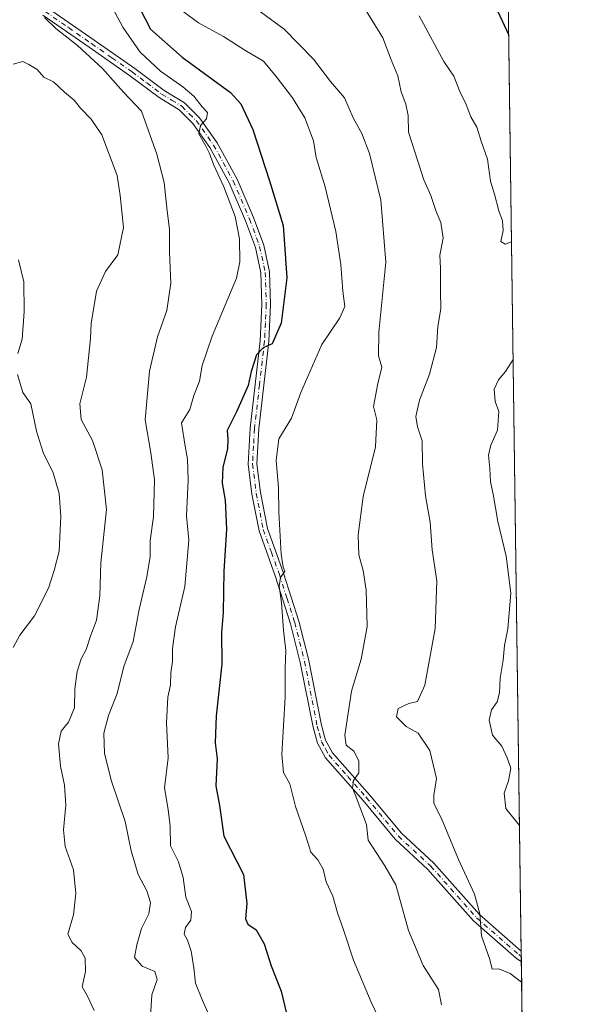
# Model space of a CAD drawing. Units: metres. Extents: x 590423 to 593867, y 4726709 to 4729068.
# Drawn here: x 593716 to 593867, y 4727734 to 4728004 of the extents above; entities that cross this region are included whole.
import ezdxf

# ---------------------------------------------------------------- set-up
doc = ezdxf.new("R2010")
doc.units = ezdxf.units.M
doc.header["$MEASUREMENT"] = 0
doc.linetypes.add('DGN Style 4', pattern=[2.6384748266838614, 1.318413404963828, -0.6592067024819142, 0.001648016756204785, -0.6592067024819142])
for name, color, linetype, lineweight in [('Arbolado forestal CxS', 92, 'Continuous', 0), ('Camino Cxs', 7, 'Continuous', 0), ('Camino eje', 30, 'DGN Style 4', 13), ('Comarca CxS', 21, 'Continuous', 0), ('Comunidad Autónoma CxS', 142, 'Continuous', 0), ('Curva de nivel maestra', 30, 'Continuous', 30), ('Curva de nivel normal', 30, 'Continuous', 0), ('Municipio CxS', 4, 'Continuous', 0), ('Provincia CxS', 1, 'Continuous', 0)]:
    doc.layers.add(name, color=color, linetype=linetype, lineweight=lineweight)

# ---------------------------------------------------------------- blocks, each defined once
blk = doc.blocks.new('*U14')
at = {"layer": 'Camino Cxs', "color": 7, "linetype": 'Continuous', "lineweight": 0}
blk.add_polyline3d([(593723.1201, 4728007.440099999, 535.8159000000014), (593735.9301000005, 4727998.5801, 537.8148999999976), (593747.0800999999, 4727990.8201, 534.1267999999982), (593755.1401000004, 4727984.7501, 533.531099999993), (593760.7301000003, 4727981.340100001, 532.2265000000043), (593764.8701, 4727977.2601, 532.8598999999958), (593769.7301000003, 4727970.390100001, 532.5794000000024), (593775.1601, 4727960.4301, 531.2378000000026), (593779.7001, 4727949.870100001, 530.0500999999931), (593782.4801000003, 4727942.2601, 528.8199000000022), (593784.0800999999, 4727934.9301, 528.3796000000002), (593784.3501000004, 4727925.9801, 527.085500000001), (593783.8800999997, 4727915.840100001, 527.6186000000016), (593781.1201, 4727891.8101, 525.2388999999966), (593780.5900999998, 4727882.2501, 525.5243999999948), (593781.6001000004, 4727874.3301, 524.4370999999956), (593783.4901000002, 4727864.5101, 522.0034000000014), (593787.8901000004, 4727852.210100001, 520.1101999999955), (593792.1300999997, 4727839.0001, 519.5332000000053), (593794.8101000005, 4727828.2501, 519.296199999997), (593798.3000999996, 4727810.4801, 518.2378999999928), (593799.4501, 4727806.4101, 518.5283999999956), (593801.3601000002, 4727802.920100001, 516.9033000000054), (593811.5100999996, 4727791.4001, 515.2967999999964), (593820.2801000001, 4727780.800100001, 513.8987000000052), (593829.1201, 4727772.620100001, 512.1530000000057), (593841.6601, 4727758.4801, 511.4168000000063), (593853.0859000003, 4727748.485500001, 509.3994999999995), (593853.1255000001, 4727745.555299999, 509.5448999999935), (593851.7200999996, 4727746.520099999, 509.4085000000051), (593839.9801000003, 4727756.790100001, 510.3989000000002), (593827.4200999998, 4727770.950099999, 512.601999999999), (593818.5401, 4727779.170100001, 514.0834999999934), (593809.7001, 4727789.850099999, 516.7434999999969), (593799.3901000004, 4727801.540100001, 517.8935999999958), (593797.2301000003, 4727805.5101, 518.4229999999952), (593795.9901000002, 4727809.920100001, 518.096000000005), (593792.4901000002, 4727827.7301, 519.6545999999944), (593789.8400999998, 4727838.350099999, 520.0549000000028), (593785.6300999997, 4727851.450099999, 520.8387999999978), (593781.1901000004, 4727863.880100001, 523.8163000000059), (593779.2500999998, 4727873.950099999, 525.4231), (593778.2001, 4727882.170100001, 526.2872000000061), (593778.7500999998, 4727892.0101, 525.4792000000016), (593781.5000999998, 4727916.030099999, 529.6953000000067), (593781.9700999996, 4727926.0001, 528.1628000000055), (593781.7100999998, 4727934.640100001, 529.045100000003), (593780.1901000004, 4727941.590100001, 529.5185000000056), (593777.4901000002, 4727948.9901, 530.6668000000063), (593773.0201000003, 4727959.390100001, 533.2678000000016), (593767.7100999998, 4727969.130100001, 534.0809000000008), (593763.0500999996, 4727975.720100001, 532.7761000000028), (593759.2500999998, 4727979.450099999, 532.6420999999973), (593753.8000999996, 4727982.780099999, 536.8527999999933), (593745.6801000005, 4727988.890100001, 537.2320000000036), (593734.5701000001, 4727996.630100001, 538.7869000000064), (593721.8800999997, 4728005.4001, 537.6956000000064)], dxfattribs=at)

msp = doc.modelspace()

# ---------------------------------------------------------------- linework, layer by layer
at = {"layer": 'Arbolado forestal CxS', "color": 92, "linetype": 'Continuous', "lineweight": 0, "extrusion": (-0.001709876258361244, 0.1261689005897674, 0.9920073008033512), "elevation": 595984.3885539665, "flags": 128}
msp.add_lwpolyline([(-657864.4464507952, -4681929.322654707), (-657864.446450795, -4681483.148277053)], dxfattribs=at)
at = {"layer": 'Arbolado forestal CxS', "color": 92, "linetype": 'Continuous', "lineweight": 0, "extrusion": (1.37696230299035e-05, -0.001023844859241958, 0.9999994757759134), "elevation": -4323.260316393164, "flags": 128}
msp.add_lwpolyline([(593853.0788343574, 4727746.537102563), (593853.0985343781, 4727745.072301795)], dxfattribs=at)
at = {"layer": 'Arbolado forestal CxS', "color": 92, "linetype": 'Continuous', "lineweight": 0, "extrusion": (-0.0002150773904860413, 0.01575872078483398, 0.9998758005177153), "elevation": 74884.49994146744, "flags": 128}
msp.add_lwpolyline([(-658316.7975816999, -4718608.371923109), (-658316.7975817, -4718606.906204592)], dxfattribs=at)
at = {"layer": 'Arbolado forestal CxS', "color": 92, "linetype": 'Continuous', "lineweight": 0, "extrusion": (-0.003290046108508551, 0.2428924804618308, 0.9700476372486575), "elevation": 1146873.858442782, "flags": 128}
msp.add_lwpolyline([(-657831.4073320781, -4577791.828156827), (-657831.4073320781, -4577773.538202078)], dxfattribs=at)
at = {"layer": 'Arbolado forestal CxS', "color": 92, "linetype": 'Continuous', "lineweight": 0}
msp.add_polyline3d([(593847.0882000001, 4728191.053099999, 452.7452999999951), (593853.3658999996, 4727727.8148, 513.5083000000013)], dxfattribs=at)
at = {"layer": 'Camino Cxs', "color": 7, "linetype": 'Continuous', "lineweight": 0, "extrusion": (-0.0006713465306253495, 0.04955112402934626, 0.9987713629261026), "elevation": 234375.3440085332, "flags": 128}
msp.add_lwpolyline([(-657846.9089899339, -4713445.993296372), (-657846.9089899339, -4713443.059222532)], dxfattribs=at)
at = {"layer": 'Camino Cxs', "color": 7, "linetype": 'Continuous', "lineweight": 0}
for points in [[(593723.1201, 4728007.440099999, 535.8159000000014), (593735.9301000005, 4727998.5801, 537.8148999999976), (593747.0800999999, 4727990.8201, 534.1267999999982), (593755.1401000004, 4727984.7501, 533.531099999993), (593760.7301000003, 4727981.340100001, 532.2265000000043), (593764.8701, 4727977.2601, 532.8598999999958), (593769.7301000003, 4727970.390100001, 532.5794000000024), (593775.1601, 4727960.4301, 531.2378000000026), (593779.7001, 4727949.870100001, 530.0500999999931), (593782.4801000003, 4727942.2601, 528.8199000000022), (593784.0800999999, 4727934.9301, 528.3796000000002), (593784.3501000004, 4727925.9801, 527.085500000001), (593783.8800999997, 4727915.840100001, 527.6186000000016), (593781.1201, 4727891.8101, 525.2388999999966), (593780.5900999998, 4727882.2501, 525.5243999999948), (593781.6001000004, 4727874.3301, 524.4370999999956), (593783.4901000002, 4727864.5101, 522.0034000000014), (593787.8901000004, 4727852.210100001, 520.1101999999955), (593792.1300999997, 4727839.0001, 519.5332000000053), (593794.8101000005, 4727828.2501, 519.296199999997), (593798.3000999996, 4727810.4801, 518.2378999999928), (593799.4501, 4727806.4101, 518.5283999999956), (593801.3601000002, 4727802.920100001, 516.9033000000054), (593811.5100999996, 4727791.4001, 515.2967999999964), (593820.2801000001, 4727780.800100001, 513.8987000000052), (593829.1201, 4727772.620100001, 512.1530000000057), (593841.6601, 4727758.4801, 511.4168000000063), (593853.0859000003, 4727748.485500001, 509.3994999999995)], [(593853.1255999999, 4727745.555299999, 509.5448999999935), (593851.7200999996, 4727746.520099999, 509.4085000000051), (593839.9801000003, 4727756.790100001, 510.3989000000002), (593827.4200999998, 4727770.950099999, 512.601999999999), (593818.5401, 4727779.170100001, 514.0834999999934), (593809.7001, 4727789.850099999, 516.7434999999969), (593799.3901000004, 4727801.540100001, 517.8935999999958), (593797.2301000003, 4727805.5101, 518.4229999999952), (593795.9901000002, 4727809.920100001, 518.096000000005), (593792.4901000002, 4727827.7301, 519.6545999999944), (593789.8400999998, 4727838.350099999, 520.0549000000028), (593785.6300999997, 4727851.450099999, 520.8387999999978), (593781.1901000004, 4727863.880100001, 523.8163000000059), (593779.2500999998, 4727873.950099999, 525.4231), (593778.2001, 4727882.170100001, 526.2872000000061), (593778.7500999998, 4727892.0101, 525.4792000000016), (593781.5000999998, 4727916.030099999, 529.6953000000067), (593781.9700999996, 4727926.0001, 528.1628000000055), (593781.7100999998, 4727934.640100001, 529.045100000003), (593780.1901000004, 4727941.590100001, 529.5185000000056), (593777.4901000002, 4727948.9901, 530.6668000000063), (593773.0201000003, 4727959.390100001, 533.2678000000016), (593767.7100999998, 4727969.130100001, 534.0809000000008), (593763.0500999996, 4727975.720100001, 532.7761000000028), (593759.2500999998, 4727979.450099999, 532.6420999999973), (593753.8000999996, 4727982.780099999, 536.8527999999933), (593745.6801000005, 4727988.890100001, 537.2320000000036), (593734.5701000001, 4727996.630100001, 538.7869000000064), (593721.8800999997, 4728005.4001, 537.6956000000064)]]:
    msp.add_polyline3d(points, dxfattribs=at)
at = {"layer": 'Camino eje', "color": 30, "linetype": 'DGN Style 4', "lineweight": 13}
msp.add_polyline3d([(593722.5000999998, 4728006.420100001, 536.3064000000013), (593728.9051000001, 4728001.9901, 538.4817999999941), (593735.2500999998, 4727997.6051, 538.3469999999943), (593740.8051000005, 4727993.735099999, 537.4444999999978), (593746.3800999997, 4727989.8551, 535.629700000005), (593750.4101, 4727986.8201, 534.3032999999997), (593754.4700999996, 4727983.765100001, 535.021900000007), (593757.1951000001, 4727982.100099999, 532.4643000000069), (593759.9901000002, 4727980.395099999, 532.3570999999939), (593762.0601000005, 4727978.3551, 531.8393000000069), (593763.9600999998, 4727976.4901, 532.6201000000001), (593768.7200999996, 4727969.7601, 533.136400000003), (593774.0900999998, 4727959.9101, 532.1279000000068), (593778.5950999996, 4727949.4301, 530.420100000003), (593781.3350999998, 4727941.925100001, 529.1217999999935), (593782.8951000003, 4727934.7851, 528.1244000000006), (593783.1601, 4727925.9901, 527.3301999999967), (593782.9250999996, 4727920.920100001, 528.1435000000056), (593782.6901000004, 4727915.9351, 527.8395000000019), (593781.3101000005, 4727903.920100001, 529.6003000000055), (593779.9351000005, 4727891.9101, 525.3542000000016), (593779.6700999998, 4727887.130100001, 525.6907000000066), (593779.3951000003, 4727882.210100001, 525.9103999999934), (593780.4250999996, 4727874.140100001, 524.8929000000062), (593782.3400999998, 4727864.1951, 522.4441999999982), (593784.5601000005, 4727857.9801, 522.1928999999947), (593786.7600999996, 4727851.8301, 520.3990999999951), (593788.8651000002, 4727845.280099999, 520.3573000000034), (593790.9851000002, 4727838.675100001, 519.7927999999956), (593793.6501000002, 4727827.9901, 519.4731000000029), (593797.1451000003, 4727810.200099999, 517.6493999999948), (593797.7200999996, 4727808.165100001, 517.5852000000014), (593798.3400999998, 4727805.960100001, 518.2004000000015), (593799.4200999998, 4727803.975099999, 518.1918000000006), (593800.3750999998, 4727802.2301, 517.2981), (593805.5301000001, 4727796.3851, 516.2678000000016), (593810.6051000003, 4727790.6251, 515.9572999999946), (593819.4101, 4727779.985099999, 513.9330000000045), (593828.2701000003, 4727771.7851, 512.3447000000015), (593840.8201000001, 4727757.6351, 510.3692000000011), (593852.4001000002, 4727747.505100001, 509.0200000000041), (593853.1056000004, 4727747.0208, 509.1141999999964)], dxfattribs=at)
at = {"layer": 'Comarca CxS', "color": 21, "linetype": 'Continuous', "lineweight": 0, "flags": 128}
msp.add_lwpolyline([(591378.0875324806, 4729035.561799361), (592242.2664436377, 4729047.072467346), (593835.2000007101, 4729068.289982677), (593860.4027440932, 4727208.560656341), (593866.5500007084, 4726754.949982699), (593804.7104334082, 4726754.126568722), (592714.5472612863, 4726739.610691062), (592470.5243101269, 4726736.361446), (590453.1900006834, 4726709.499982701)], dxfattribs=at)
at = {"layer": 'Comunidad Autónoma CxS', "color": 142, "linetype": 'Continuous', "lineweight": 0, "flags": 128}
msp.add_lwpolyline([(592470.5243101269, 4726736.361446), (590453.1900006834, 4726709.499982701), (590425.947358355, 4728795.613660358), (590422.9800006826, 4729022.839982677), (590770.1203740723, 4729027.463814076), (591168.2576559164, 4729032.76691278), (591378.0875324806, 4729035.561799361), (592242.2664436377, 4729047.072467346), (593835.2000007101, 4729068.289982677), (593860.4027440932, 4727208.560656341), (593866.5500007084, 4726754.949982699), (593804.7104334082, 4726754.126568722), (592714.5472612863, 4726739.610691062)], close=True, dxfattribs=at)
at = {"layer": 'Curva de nivel maestra', "color": 30, "linetype": 'Continuous', "lineweight": 30, "flags": 128}
for points, elevation in [([(593747.0599999996, 4728010.170100001), (593751.4299999997, 4728001.620100001), (593760.0599999996, 4727993.870100001), (593773.4000000004, 4727984.220100001), (593776.1900000004, 4727981.0801), (593779.4600000001, 4727974.050100001), (593784.0499999998, 4727959.950099999), (593787.8399999999, 4727947.6801), (593788.8300000001, 4727933.300100001), (593787.2199999997, 4727920.840100001), (593784.7800000003, 4727915.170100001), (593782.3600000005, 4727914.130100001), (593780.4600000001, 4727912.1801), (593779.04, 4727907.610099999), (593778.1900000004, 4727903.7401), (593774.9600000001, 4727896.4901), (593772.4000000004, 4727891.420100001), (593772.6299999999, 4727888.9801), (593772.54, 4727886.340100001), (593771.29, 4727881.300100001), (593771.0599999996, 4727876.950099999), (593771.9199999999, 4727872.280099999), (593772.2699999996, 4727864.280099999), (593771.4900000002, 4727852.7501), (593771.3499999996, 4727841.450099999), (593770.8799999999, 4727835.9101), (593770.9600000001, 4727827.270099999), (593769.3799999999, 4727813.090100001), (593769.1600000003, 4727805.670100001), (593769.7400000002, 4727801.2301), (593769.3700000001, 4727793.800100001), (593770.3300000001, 4727788.4101), (593771.54, 4727779.9801), (593776.9400000004, 4727769.530099999), (593777.8200000003, 4727761.530099999), (593777.4800000006, 4727757.340100001), (593778.0899999999, 4727755.860099999), (593780.4100000003, 4727754.2601), (593782.6200000001, 4727750.4801), (593784.5300000003, 4727744.390100001), (593787.2400000002, 4727737.4301), (593789.1799999997, 4727729.420100001)], 525), ([(593849.6775000002, 4727999.9834), (593846.8099999996, 4728006.3201)], 500)]:
    msp.add_lwpolyline(points, dxfattribs=dict(at, elevation=elevation))
at = {"layer": 'Curva de nivel normal', "color": 30, "linetype": 'Continuous', "lineweight": 0, "flags": 128}
for points, elevation in [([(593831.2199999997, 4727733.7501), (593830.4000000004, 4727737.940099999), (593826.1900000004, 4727744.4901), (593822.1900000004, 4727754.120100001), (593818.6699999999, 4727766.620100001), (593815.6500000004, 4727771.8301), (593811.0999999996, 4727778.880100001), (593810.6200000001, 4727783.1801), (593807.5499999998, 4727791.4301), (593806.7800000003, 4727793.170100001), (593807.1100000005, 4727795.2601), (593808.5599999996, 4727797.370100001), (593808.5800000001, 4727800.7301), (593807.1799999997, 4727803.360099999), (593805.0599999996, 4727804.960100001), (593804.6799999997, 4727807.7601), (593806.5300000003, 4727819.780099999), (593809.2000000002, 4727828.620100001), (593810.8099999996, 4727837.600099999), (593810.6100000005, 4727847.530099999), (593809.7699999996, 4727852.9301), (593808.5499999998, 4727857.280099999), (593808.3600000005, 4727862.690099999), (593809.7000000002, 4727873.3101), (593813.1600000003, 4727886.940099999), (593813.4900000002, 4727894.280099999), (593812.5800000001, 4727897.950099999), (593813.7699999996, 4727904.280099999), (593814.8700000001, 4727908.7601), (593813.9199999999, 4727911.870100001), (593814.0199999996, 4727918.420100001), (593815.9199999999, 4727937.610099999), (593814.6100000005, 4727954.6501), (593811.4699999997, 4727967.460100001), (593809.3799999999, 4727972.970100001), (593806.9699999997, 4727977.2401), (593804.6299999999, 4727982.7601), (593800.7599999999, 4727987.2501), (593796.1500000004, 4727993.300100001), (593788.1100000005, 4728001.590100001), (593775.1200000001, 4728011.220100001)], 515), ([(593739.6399999997, 4728010.0701), (593743.8200000003, 4728002.1601), (593748.5499999998, 4727995.2501), (593754.1900000004, 4727990.0601), (593760.2999999998, 4727985.780099999), (593763.3300000001, 4727983.1501), (593765.54, 4727980.280099999), (593767.0499999998, 4727978.7401), (593766.7599999999, 4727976.9801), (593765.1200000001, 4727975.090100001), (593764.6799999997, 4727972.840100001), (593766.6200000001, 4727969.450099999), (593767.6399999997, 4727967.460100001), (593768.7999999998, 4727964.200099999), (593771.5, 4727958.270099999), (593774.5899999999, 4727950.1501), (593775.8399999999, 4727943.970100001), (593775.9299999997, 4727937.670100001), (593774.9900000002, 4727933.190099999), (593768.3700000001, 4727917.2501), (593765.5599999996, 4727909.270099999), (593764.8399999999, 4727904.940099999), (593763.2599999999, 4727900.9901), (593762.1799999997, 4727897.1801), (593759.9600000001, 4727893.5101), (593760.8799999999, 4727887.050100001), (593761.5499999998, 4727883.520099999), (593761.7199999997, 4727877.7601), (593761.2599999999, 4727867.960100001), (593761.9699999997, 4727861.290100001), (593760.7999999998, 4727848.540100001), (593758.2999999998, 4727837.470100001), (593757.4199999999, 4727831.5801), (593757.4299999997, 4727827.9301), (593756.9800000006, 4727824.8201), (593756.9100000003, 4727821.540100001), (593756.1500000004, 4727818.140100001), (593755.8200000003, 4727811.120100001), (593756.2599999999, 4727801.4801), (593755.25, 4727793.3101), (593756.29, 4727787.3301), (593756.7999999998, 4727782.770099999), (593756.9299999997, 4727777.3301), (593759.1200000001, 4727772.960100001), (593760.4000000004, 4727768.630100001), (593761.1200000001, 4727763.290100001), (593762.6500000004, 4727759.290100001), (593762.5, 4727756.960100001), (593760.9800000006, 4727754.960100001), (593760.6900000004, 4727753.090100001), (593761.54, 4727751.440099999), (593762.5499999998, 4727748.4001), (593763.3200000003, 4727743.840100001), (593763.7800000003, 4727739.640100001), (593765.7100000001, 4727734.9001), (593770.4800000006, 4727724.0101)], 530), ([(593814.8399999999, 4727728.280099999), (593811.9400000004, 4727734.420100001), (593807.0800000001, 4727745.970100001), (593804.3899999997, 4727754.2601), (593802.7300000006, 4727758.9801), (593801.4000000004, 4727763.5801), (593799.6100000005, 4727767.460100001), (593798.7599999999, 4727770.940099999), (593797.2999999998, 4727773.4801), (593795.4299999997, 4727775.640100001), (593794.0300000003, 4727779.9901), (593791.1399999997, 4727788.1601), (593789.5999999996, 4727794.380100001), (593787.8499999996, 4727797.450099999), (593787.4800000006, 4727802.420100001), (593788.3799999999, 4727818.1801), (593788.3399999999, 4727826.190099999), (593788.5199999996, 4727831.020099999), (593787.9000000004, 4727836.610099999), (593787.3799999999, 4727844.120100001), (593786.7300000006, 4727848.640100001), (593787.0800000001, 4727851.0601), (593788.2699999996, 4727852.790100001), (593787.79, 4727853.860099999), (593787.2400000002, 4727857.4301), (593786.5899999999, 4727868.950099999), (593786.4800000006, 4727875.7601), (593785.8600000005, 4727883.190099999), (593786.6399999997, 4727889.090100001), (593790.0700000003, 4727894.7601), (593792.6699999999, 4727901.840100001), (593798.3799999999, 4727915.0101), (593803.2999999998, 4727922.300100001), (593804.7300000006, 4727925.470100001), (593804.1799999997, 4727929.6601), (593803.5999999996, 4727936.940099999), (593802.2300000006, 4727946.030099999), (593799.3499999996, 4727958.290100001), (593796.8600000005, 4727966.360099999), (593796.1600000003, 4727970.9101), (593793.7599999999, 4727977.2401), (593790.3600000005, 4727982.7401), (593785.8399999999, 4727988.5801), (593782.3700000001, 4727992.7501), (593777.3200000003, 4727995.800100001), (593771.4800000006, 4727999.600099999), (593764.5800000001, 4728003.270099999), (593758, 4728008.1601)], 520), ([(593853.2023, 4727739.886800001), (593850.0300000003, 4727742.3301), (593846.9199999999, 4727743.600099999), (593845.1200000001, 4727743.460100001), (593844.4500000002, 4727746.200099999), (593842.1799999997, 4727752.690099999), (593841.7000000002, 4727758.670100001), (593840.3200000003, 4727764.130100001), (593835.8700000001, 4727773.640100001), (593831.2000000002, 4727784.870100001), (593829.1600000003, 4727789.0101), (593829.0999999996, 4727791.3101), (593829.9000000004, 4727795.870100001), (593828.04, 4727803.5801), (593824.8200000003, 4727808.2601), (593821.5599999996, 4727810.140100001), (593818.9199999999, 4727812.790100001), (593819.3300000001, 4727815.040100001), (593822.3099999996, 4727816.470100001), (593824.6600000003, 4727816.960100001), (593826.6500000004, 4727821.440099999), (593829.4600000001, 4727837.040100001), (593829.9900000002, 4727850.0801), (593828.6900000004, 4727858.590100001), (593828.0800000001, 4727866.2501), (593826.7999999998, 4727873.4801), (593825.9900000002, 4727882.270099999), (593825.9199999999, 4727888.5601), (593824.6600000003, 4727892.370100001), (593824.1900000004, 4727895.2401), (593825.2000000002, 4727899.710100001), (593827.9000000004, 4727906.890100001), (593829.8700000001, 4727914.1501), (593830.2000000002, 4727919.920100001), (593831.0800000001, 4727924.790100001), (593830.9800000006, 4727929.610099999), (593830.9699999997, 4727935.940099999), (593830.7999999998, 4727939.5001), (593831.6799999997, 4727944.190099999), (593831.0700000003, 4727948.5001), (593829.75, 4727951.520099999), (593828.2599999999, 4727955.920100001), (593826.4000000004, 4727960.2301), (593822.2100000001, 4727973.300100001), (593822.0499999998, 4727977.860099999), (593821.4900000002, 4727981.020099999), (593820.1799999997, 4727984.380100001), (593819.2599999999, 4727988.790100001), (593817.4600000001, 4727993.1601), (593815.1100000005, 4727999.200099999), (593809.5599999996, 4728008.2501)], 510), ([(593751.4299999997, 4727730.520099999), (593751.75, 4727736.440099999), (593753.2000000002, 4727740.640100001), (593752.5599999996, 4727742.840100001), (593749.1200000001, 4727744.350099999), (593746.9800000006, 4727746.6801), (593747.6900000004, 4727750.200099999), (593748.9199999999, 4727754.640100001), (593750.9900000002, 4727758.710100001), (593751.3899999997, 4727761.780099999), (593750.4000000004, 4727765.040100001), (593748.04, 4727769.470100001), (593746.1299999999, 4727776.030099999), (593744.5, 4727784.020099999), (593740.7000000002, 4727795.120100001), (593738.8399999999, 4727802.670100001), (593738.5700000003, 4727808.280099999), (593739.8499999996, 4727813.190099999), (593742.3099999996, 4727819.190099999), (593744.1100000005, 4727826.590100001), (593746.6200000001, 4727833.4801), (593748.2800000003, 4727842.2601), (593750.4400000004, 4727851.200099999), (593751.2999999998, 4727856.800100001), (593751.29, 4727861.220100001), (593752.2199999997, 4727867.690099999), (593752.5199999996, 4727877.860099999), (593751.5099999999, 4727885.280099999), (593749.9299999997, 4727894.280099999), (593751.1299999999, 4727907.6801), (593753.3600000005, 4727917.140100001), (593755.8700000001, 4727924.360099999), (593756.9500000002, 4727931.850099999), (593756.5800000001, 4727940.380100001), (593756.6100000005, 4727946.670100001), (593755.9800000006, 4727951.7401), (593755.2000000002, 4727959.5101), (593753.1399999997, 4727967.300100001), (593748.9500000002, 4727979.040100001), (593744.0300000003, 4727984.3201), (593738.2800000003, 4727990.7501), (593731.3799999999, 4727997.050100001), (593725.4100000003, 4728001.770099999), (593722.3099999996, 4728004.790100001)], 535), ([(593850.4472000003, 4727943.186100001), (593848.6699999999, 4727942.5101), (593847.4800000006, 4727943.270099999), (593848.1299999999, 4727946.340100001), (593847.9800000006, 4727948.9101), (593846.9600000001, 4727951.7401), (593845.7699999996, 4727956.3101), (593844.7000000002, 4727959.850099999), (593843.8700000001, 4727965.9101), (593842.0999999996, 4727970.850099999), (593840.9299999997, 4727974.6601), (593839.2999999998, 4727977.5001), (593837.9699999997, 4727980.880100001), (593836.2400000002, 4727984.4901), (593834.5899999999, 4727988.6801), (593831.8600000005, 4727992.6801), (593825.0999999996, 4728005.2601)], 505), ([(593735.9500000002, 4727732.190099999), (593734.1100000005, 4727736.0601), (593732.7000000002, 4727738.690099999), (593733.5499999998, 4727742.840100001), (593733.54, 4727746.530099999), (593732.3799999999, 4727748.5601), (593729.9000000004, 4727750.860099999), (593728.7000000002, 4727753.130100001), (593730.2599999999, 4727758.4301), (593730.9400000004, 4727764.2601), (593730.2800000003, 4727770.7601), (593728.04, 4727777.1801), (593727.5199999996, 4727781.7601), (593728.2300000006, 4727788.4901), (593727.8499999996, 4727794.0601), (593726.7199999997, 4727799.220100001), (593726.1600000003, 4727805.350099999), (593726.9400000004, 4727808.8201), (593728.9299999997, 4727811.290100001), (593730.6100000005, 4727815.2401), (593730.6900000004, 4727820.4801), (593731.3300000001, 4727825.2301), (593732.4400000004, 4727828.700099999), (593733.7400000002, 4727831.280099999), (593734.9600000001, 4727834.9101), (593736.6200000001, 4727839.300100001), (593737.54, 4727845.9901), (593737.8200000003, 4727855.100099999), (593739.3200000003, 4727869.700099999), (593738.2000000002, 4727880.620100001), (593735.5, 4727888.620100001), (593732.4100000003, 4727894.420100001), (593732.0599999996, 4727898.720100001), (593733.8200000003, 4727906.040100001), (593735, 4727916.6501), (593735.1500000004, 4727920.770099999), (593736.6200000001, 4727929.6801), (593739.0999999996, 4727935.0801), (593742.4900000002, 4727939.610099999), (593744.0199999996, 4727947.1501), (593743.1299999999, 4727955.9101), (593742.2999999998, 4727961.440099999), (593738.0899999999, 4727972.5801), (593735.0999999996, 4727976.9101), (593732.25, 4727979.920100001), (593730.4800000006, 4727982.0801), (593727.79, 4727984.2601), (593724.7999999998, 4727987.130100001), (593722.1399999997, 4727988.4101), (593720.3600000005, 4727990.5001), (593718.04, 4727991.890100001), (593716.4000000004, 4727992.700099999), (593713.75, 4727991.9301)], 540.0000000000001), ([(593715, 4727912.540100001), (593716.2100000001, 4727916.460100001), (593716.75, 4727923.9901), (593716.6900000004, 4727932.1801), (593715.25, 4727938.220100001)], 545), ([(593852.6193000004, 4727782.908199999), (593848.9000000004, 4727787.6501), (593848.4400000004, 4727791.8201), (593849.5999999996, 4727795.1801), (593850.2000000002, 4727798.690099999), (593849.2400000002, 4727801.540100001), (593847.8200000003, 4727804.7401), (593845.2300000006, 4727807.7301), (593844.2800000003, 4727811.8301), (593844.9800000006, 4727814.710100001), (593846.5300000003, 4727816.9301), (593847.1799999997, 4727819.340100001), (593847.29, 4727823.390100001), (593848.1200000001, 4727828.300100001), (593848.5, 4727832.340100001), (593849.4299999997, 4727836.940099999), (593850.2599999999, 4727846.720100001), (593848.9500000002, 4727856.890100001), (593846.7000000002, 4727866.380100001), (593845.4199999999, 4727873.890100001), (593844.6799999997, 4727877.280099999), (593844.5, 4727880.950099999), (593844.0999999996, 4727884.620100001), (593844.7400000002, 4727887.3201), (593846.5999999996, 4727891.520099999), (593846.9299999997, 4727896.590100001), (593845.9900000002, 4727899.350099999), (593845.6500000004, 4727902.710100001), (593846.8600000005, 4727905.3101), (593848.7599999999, 4727907.590100001), (593850.8850999996, 4727910.8737)], 505), ([(593713.7199999997, 4727831.840100001), (593715.5700000003, 4727835.210100001), (593719.6299999999, 4727840.540100001), (593723.4199999999, 4727848.100099999), (593724.9900000002, 4727852.950099999), (593726.3799999999, 4727858.280099999), (593726.8600000005, 4727867.9001), (593726.4000000004, 4727874.090100001), (593724.6900000004, 4727879.7501), (593721.9500000002, 4727885.360099999), (593720.1500000004, 4727891.190099999), (593718.5999999996, 4727898.720100001), (593716.4400000004, 4727901.800100001), (593714.9000000004, 4727906.8101)], 545)]:
    msp.add_lwpolyline(points, dxfattribs=dict(at, elevation=elevation))
at = {"layer": 'Municipio CxS', "color": 4, "linetype": 'Continuous', "lineweight": 0, "flags": 128}
msp.add_lwpolyline([(593835.2000007101, 4729068.289982677), (593860.4027440932, 4727208.560656341)], dxfattribs=at)
at = {"layer": 'Provincia CxS', "color": 1, "linetype": 'Continuous', "lineweight": 0, "flags": 128}
msp.add_lwpolyline([(592470.5243101269, 4726736.361446), (590453.1900006834, 4726709.499982701), (590425.947358355, 4728795.613660358), (590422.9800006826, 4729022.839982677), (590770.1203740723, 4729027.463814076), (591168.2576559164, 4729032.76691278), (591378.0875324806, 4729035.561799361), (592242.2664436377, 4729047.072467346), (593835.2000007101, 4729068.289982677), (593860.4027440932, 4727208.560656341), (593866.5500007084, 4726754.949982699), (593804.7104334082, 4726754.126568722), (592714.5472612863, 4726739.610691062)], close=True, dxfattribs=at)

# ---------------------------------------------------------------- block references
at = {"layer": 'Camino Cxs', "color": 7, "linetype": 'Continuous', "lineweight": 0}
msp.add_blockref('*U14', (0, 0), dxfattribs=at)

doc.saveas('drawing.dxf')
